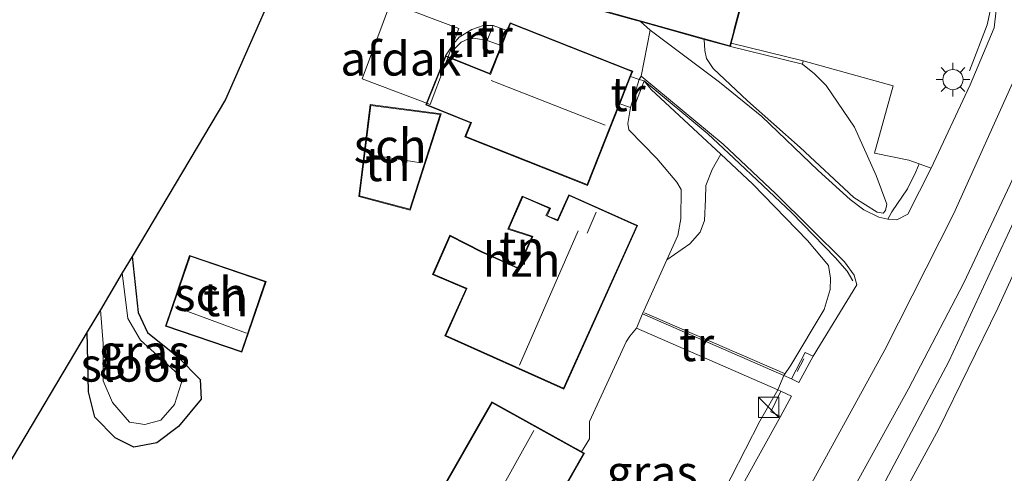
# Model space of a CAD drawing. Units: metres. Extents: x 114424 to 120003, y 437498 to 439773.
# Drawn here: x 115438 to 115511, y 437813 to 437847 of the extents above; entities that cross this region are included whole.
import ezdxf
from ezdxf.enums import TextEntityAlignment as Align

# ---------------------------------------------------------------- set-up
doc = ezdxf.new("R2010")
doc.units = ezdxf.units.M
doc.linetypes.add('IE-TERREINAFSCHEIDING', pattern=[10, 8, -2])
doc.layers.get('0').update_dxf_attribs({"lineweight": 25})
for name, color, linetype, lineweight in [('B-ME-AL-OVERIG-L-B1', 7, 'Continuous', 18), ('B-ME-GW-KRUINLIJN-L-B1', 93, 'Continuous', 18), ('B-ME-GW-TEENLIJN-L-B1', 93, 'Continuous', 18), ('B-ME-IE-GRASLAND-GV-B6', 93, 'Continuous', 18), ('B-ME-IE-GRONDWERKLIJN-GROND_INGERICHT-GV-B6', 253, 'Continuous', 18), ('B-ME-IE-INRICHTINGSELEMENT-S-B1', 253, 'Continuous', 18), ('B-ME-IE-MEUBILAIR_WEGMEUBILAIR-LICHTMAST-S-B1', 8, 'Continuous', 18), ('B-ME-IE-TERREINAFSCHEIDING-RASTERHEKWERK-L-B1', 8, 'IE-TERREINAFSCHEIDING', 18), ('B-ME-KG-KADASTRAAL-DAKRAND-L-B1', 13, 'Continuous', 18), ('B-ME-KG-KADASTRAAL-NOKLIJN-L-B1', 13, 'Continuous', 18), ('B-ME-KW-LEUNING-L-B1', 8, 'Continuous', 18), ('B-ME-MW-MUUR-GV-B6', 8, 'IE-TERREINAFSCHEIDING-KUNSTMATIG', 18), ('B-ME-OB-BEKLEDING-GV-B6', 253, 'Continuous', 18), ('B-ME-OG-BEBOUWING-GV-B6', 173, 'Continuous', 18), ('B-ME-OG-WATER-GV-B6', 153, 'Continuous', 18), ('B-ME-VH-VERH_SOORT-BITUMEN-GV-B6', 8, 'IE-TERREINAFSCHEIDING-NATUURLIJK-HOUTWAL', 18), ('B-ME-VH-VERH_SOORT-GV-B6', 8, 'Continuous', 18), ('B-ME-VH-VERH_SOORT-HALF_VERHARDING-GV-B6', 8, 'IE-TERREINAFSCHEIDING-NATUURLIJK-HOUTWAL', 18)]:
    doc.layers.add(name, color=color, linetype=linetype, lineweight=lineweight)
doc.layers.add('B-ME-GW-INSTEEKWATERGANG-L-B1', color=10, linetype='Continuous')
doc.layers.add('B-ME-KG-KADASTRAAL-OPNAMEDTMGRENS-L-B1', color=10, linetype='Continuous')
doc.styles.add('NLCS-ISO', font='NLCS-ISO.TTF')
doc.linetypes.add('IE-TERREINAFSCHEIDING-KUNSTMATIG', pattern='A,4,[82,NLCS.SHX,S=0.75,R=90,X=0,Y=0],4,-2', length=10)
doc.linetypes.add('IE-TERREINAFSCHEIDING-NATUURLIJK-HOUTWAL', pattern='A,7,-1.5,[67,NLCS.SHX,S=0.75,R=45,X=0,Y=0],-1.5,7,-1.5,[70,NLCS.SHX,S=0.75,R=0,X=0,Y=0],-1.5', length=20)

# ---------------------------------------------------------------- blocks, each defined once
blk = doc.blocks.new('kast')
blk.add_line((-0.75, -0.75), (0.75, 0.75))
blk.add_lwpolyline([(-0.75, 0.75), (0.75, 0.75), (0.75, -0.75), (-0.75, -0.75)], close=True)
blk = doc.blocks.new('lantaarnpaal')
for p, q in [((-0.884, 0.884), (-0.53, 0.53)), ((0, 0.75), (0, 1.25)), ((0.53, 0.53), (0.884, 0.884)), ((-0.75, 0), (-1.25, 0)), ((0.75, 0), (1.25, 0)), ((-0.53, -0.53), (-0.884, -0.884)), ((0.53, -0.53), (0.884, -0.884)), ((0, -0.75), (0, -1.25))]:
    blk.add_line(p, q)
blk.add_circle((0, 0), 0.75)

msp = doc.modelspace()

# ---------------------------------------------------------------- linework, layer by layer
at = {"layer": 'B-ME-AL-OVERIG-L-B1'}
msp.add_polyline3d([(115508.4072, 437842.8886, 5.5017), (115509.725, 437846.2999, 5.4788), (115509.9404, 437847.3149, 5.456), (115509.947, 437848.7918, 5.4817), (115509.9817, 437850.4162, 5.476), (115510.1457, 437851.3734, 5.456)], dxfattribs=at)
at = {"layer": 'B-ME-GW-INSTEEKWATERGANG-L-B1'}
msp.add_polyline3d([(115446.367, 437829.121, -1.346), (115446.818, 437824.967, -1.346), (115447.503, 437823.484, -1.34), (115449.745, 437821.686, -1.346), (115451.4, 437819.997, -1.346), (115451.48, 437818.545, -1.34), (115449.818, 437816.515, -1.312), (115448.198, 437815.292, -1.245), (115446.485, 437814.992, -1.256), (115445.104, 437815.671, -1.256), (115443.612, 437817.196, -1.256), (115443.149, 437819.072, -1.279), (115443.044, 437823.529, -1.37)], dxfattribs=at)
at = {"layer": 'B-ME-GW-KRUINLIJN-L-B1'}
for points in [[(115433.3807, 437708.8287, 5.7173), (115438.7951, 437717.1312, 5.8339), (115443.7088, 437724.8722, 5.6777), (115449.6247, 437734.213, 5.7217), (115455.6093, 437743.3334, 5.6997), (115459.7707, 437749.517, 5.6689), (115466.351, 437759.9895, 5.6579), (115471.8932, 437769.0005, 5.6381), (115477.3482, 437778.0625, 5.6205), (115483.3383, 437788.5574, 5.6315), (115489.6363, 437799.3083, 5.6315), (115495.7394, 437810.5248, 5.6139), (115502.1391, 437822.1929, 5.5655), (115507.2143, 437832.2569, 5.5479), (115511.9285, 437842.7489, 5.5391), (115516.5672, 437854.3163, 5.5281)], [(115432.6926, 437700.3448, 5.4469), (115438.2158, 437708.216, 5.4522), (115444.4343, 437717.7592, 5.4416), (115452.7385, 437729.9626, 5.4152), (115457.0115, 437737.0388, 5.4232), (115463.262, 437746.9035, 5.3545), (115470.155, 437757.5959, 5.344), (115476.6417, 437768.3323, 5.3677), (115483.6406, 437779.8216, 5.3572), (115491.4919, 437792.588, 5.241), (115498.782, 437806.0459, 5.241), (115506.8761, 437821.3334, 5.3017), (115512.6592, 437833.7796, 5.2516), (115517.8861, 437845.0665, 5.2964), (115520.0402, 437850.9445, 5.3255)], [(115472.6829, 437845.1489, 0.099), (115471.8159, 437845.2921, 0.0495), (115471.2918, 437845.2621, 0.0192), (115470.7447, 437845.0205, -0.022), (115470.3144, 437844.5752, -0.0468), (115469.9414, 437843.8644, -0.0881)], [(115502.0128, 437832.3361, 5.5126), (115502.1762, 437832.5193, 5.5842), (115502.2789, 437833.0034, 5.6081), (115501.505, 437835.1325, 5.6149), (115499.8874, 437838.7132, 5.5672), (115497.7976, 437841.8103, 5.4512), (115496.9223, 437842.6731, 5.3626), (115496.0376, 437843.3816, 5.3444)], [(115494.6512, 437820.2854, 5.4421), (115495.1615, 437821.0718, 5.3049), (115497.6521, 437825.1854, 5.3022), (115498.0886, 437826.6743, 5.2837), (115498.1077, 437827.5167, 5.2283), (115497.9533, 437828.4502, 5.0646), (115496.4173, 437830.2974, 4.6396), (115492.3578, 437834.4906, 3.3856), (115489.985, 437836.6989, 2.8125), (115488.2699, 437838.2952, 2.3982), (115484.8223, 437841.497, 1.4505), (115484.3052, 437842.1385, 1.2825), (115483.9463, 437842.2357, 1.0396)], [(115485.6086, 437802.4326, 5.4929), (115485.779, 437803.0338, 5.5388), (115486.8792, 437804.9814, 5.5625), (115487.5701, 437806.4344, 5.5573), (115490.7587, 437812.7586, 5.486), (115492.8833, 437816.9026, 5.507), (115494.2097, 437819.2319, 5.4024)]]:
    msp.add_polyline3d(points, dxfattribs=at)
at = {"layer": 'B-ME-GW-TEENLIJN-L-B1'}
for points in [[(115473.1251, 437846.2521, -0.5034), (115472.3708, 437846.2615, -0.5639), (115471.5298, 437845.9505, -0.6464), (115470.5978, 437845.3888, -0.6877), (115470.1881, 437844.8921, -0.7427), (115469.5853, 437844.0067, -0.7949)], [(115502.0128, 437832.3361, 5.5126), (115501.5746, 437832.398, 5.2603), (115499.8383, 437833.494, 4.8443), (115495.8661, 437837.2008, 3.7121), (115491.9726, 437840.6729, 2.7369), (115489.4229, 437843.07, 2.297), (115488.9246, 437843.8022, 2.2015), (115488.8032, 437844.4038, 2.1367), (115488.7441, 437845.2231, 2.0808)], [(115486.79, 437830.6871, 0.4049), (115487.0228, 437831.912, 0.4128), (115487.0499, 437834.0842, 0.3521), (115486.7154, 437834.6372, 0.323), (115485.2523, 437836.3876, 0.1778), (115483.1624, 437838.506, 0.125), (115483.0842, 437838.9895, 0.1092), (115483.3, 437840.1584, 0.0918)], [(115482.9674, 437822.7954, 0.265), (115483.2463, 437823.2152, 0.2966), (115483.7367, 437823.8136, 0.2991)]]:
    msp.add_polyline3d(points, dxfattribs=at)
at = {"layer": 'B-ME-IE-GRASLAND-GV-B6'}
for points in [[(115522.1876, 437852.629, 4.858), (115518.8371, 437843.8388, 4.8632), (115514.9064, 437834.8976, 4.8632), (115510.5089, 437825.2903, 4.8289), (115506.1105, 437816.2887, 4.8157), (115500.7656, 437806.4758, 4.8421), (115495.6273, 437797.4655, 4.8184), (115490.3069, 437788.1083, 4.7788), (115485.0339, 437778.8043, 4.7365), (115484.4267, 437777.8193, 4.7313), (115479.7753, 437769.8376, 4.7735), (115473.8785, 437760.2623, 4.7497), (115468.0712, 437751.1801, 4.8553), (115463.6964, 437744.3699, 4.8395), (115458.584, 437736.4507, 4.791), (115453.6305, 437728.5847, 4.8118), (115448.3957, 437720.7468, 4.8441), (115445.6714, 437716.531, 4.8184), (115445.0759, 437715.6638, 4.8232), (115443.7436, 437713.5312, 4.851), (115439.3724, 437707.0678, 4.8464), (115435.2935, 437700.9009, 4.8626)], [(115432.6926, 437700.3448, 5.4469), (115438.2158, 437708.216, 5.4522), (115444.4343, 437717.7592, 5.4416), (115452.7385, 437729.9626, 5.4152), (115457.0115, 437737.0388, 5.4232), (115463.262, 437746.9035, 5.3545), (115470.155, 437757.5959, 5.344), (115476.6417, 437768.3323, 5.3677), (115483.6406, 437779.8216, 5.3572), (115491.4919, 437792.588, 5.241), (115498.782, 437806.0459, 5.241), (115506.8761, 437821.3334, 5.3017), (115512.6592, 437833.7796, 5.2516), (115517.8861, 437845.0665, 5.2964), (115520.0402, 437850.9445, 5.3255)], [(115520.0402, 437850.9445, 5.3255), (115517.8861, 437845.0665, 5.2964), (115512.6592, 437833.7796, 5.2516), (115506.8761, 437821.3334, 5.3017), (115498.782, 437806.0459, 5.241), (115491.4919, 437792.588, 5.241), (115483.6406, 437779.8216, 5.3572), (115476.6417, 437768.3323, 5.3677), (115470.155, 437757.5959, 5.344), (115463.262, 437746.9035, 5.3545), (115457.0115, 437737.0388, 5.4232), (115452.7385, 437729.9626, 5.4152), (115444.4343, 437717.7592, 5.4416), (115438.2158, 437708.216, 5.4522), (115432.6926, 437700.3448, 5.4469)], [(115434.3136, 437705.2176, 5.5173), (115439.154, 437712.4882, 5.5404), (115444.2819, 437720.3936, 5.545), (115446.8154, 437724.2341, 5.5727), (115451.0647, 437729.9985, 5.5796), (115455.157, 437735.9307, 5.5658), (115457.6273, 437740.1062, 5.5704), (115460.8287, 437745.9137, 5.575), (115465.3319, 437752.9, 5.5404), (115470.4053, 437761.244, 5.5357), (115476.5792, 437771.1969, 5.538), (115482.0861, 437780.7141, 5.5635), (115486.4761, 437788.1356, 5.5565), (115490.0703, 437794.5398, 5.5681), (115494.3986, 437802.267, 5.5334), (115498.888, 437810.2684, 5.5265), (115503.8779, 437819.2996, 5.4734), (115507.9923, 437827.1617, 5.4387), (115511.4171, 437834.4691, 5.4503), (115514.5182, 437841.2574, 5.4433), (115517.7626, 437849.1434, 5.4433)], [(115496.0969, 437843.6244, 5.3444), (115502.7472, 437841.7759, 5.4847), (115501.3734, 437836.7937, 5.4847), (115503.901, 437836.2638, 5.5305), (115504.6887, 437835.9831, 5.517), (115504.4337, 437835.4095, 5.5071), (115503.8052, 437834.1395, 5.5379), (115502.6549, 437832.4331, 5.5159), (115502.3498, 437831.8828, 5.4081), (115501.6852, 437832.0299, 5.2524), (115500.5772, 437832.5723, 4.9831), (115499.5742, 437833.3394, 4.7534), (115497.1963, 437835.4918, 4.1937), (115493.0298, 437839.4938, 3.0533), (115489.889, 437842.04, 2.3985), (115484.7378, 437845.9016, 1.0865), (115484.0277, 437846.5348, 0.9049), (115488.7441, 437845.2231, 2.0808), (115488.8032, 437844.4038, 2.1367), (115488.9246, 437843.8022, 2.2015), (115489.4229, 437843.07, 2.297), (115491.9726, 437840.6729, 2.7369), (115495.8661, 437837.2008, 3.7121), (115499.8383, 437833.494, 4.8443), (115501.5746, 437832.398, 5.2603), (115502.0128, 437832.3361, 5.5126), (115502.1762, 437832.5193, 5.5842), (115502.2789, 437833.0034, 5.6081), (115501.505, 437835.1325, 5.6149), (115499.8874, 437838.7132, 5.5672), (115497.7976, 437841.8103, 5.4512), (115496.9223, 437842.6731, 5.3626), (115496.0376, 437843.3816, 5.3444), (115496.0969, 437843.6244, 5.3444)], [(115490.693, 437844.681, 3.0397), (115496.0376, 437843.3816, 5.3444), (115496.9223, 437842.6731, 5.3626), (115497.7976, 437841.8103, 5.4512), (115499.8874, 437838.7132, 5.5672), (115501.505, 437835.1325, 5.6149), (115502.2789, 437833.0034, 5.6081), (115502.1762, 437832.5193, 5.5842), (115502.0128, 437832.3361, 5.5126), (115501.5746, 437832.398, 5.2603), (115499.8383, 437833.494, 4.8443), (115495.8661, 437837.2008, 3.7121), (115491.9726, 437840.6729, 2.7369), (115489.4229, 437843.07, 2.297), (115488.9246, 437843.8022, 2.2015), (115488.8032, 437844.4038, 2.1367), (115488.7441, 437845.2231, 2.0808), (115490.693, 437844.681, 3.0397)], [(115494.6512, 437820.2854, 5.4421), (115495.1615, 437821.0718, 5.3049), (115497.6521, 437825.1854, 5.3022), (115498.0886, 437826.6743, 5.2837), (115498.1077, 437827.5167, 5.2283), (115497.9533, 437828.4502, 5.0646), (115496.4173, 437830.2974, 4.6396), (115492.3578, 437834.4906, 3.3856), (115489.985, 437836.6989, 2.8125), (115488.2699, 437838.2952, 2.3982), (115484.8223, 437841.497, 1.4505), (115484.3052, 437842.1385, 1.2825), (115483.9463, 437842.2357, 1.0396), (115484.0911, 437842.4992, 1.1683), (115490.1519, 437837.4445, 2.8209), (115494.0643, 437833.7645, 3.8743), (115499.1485, 437828.7213, 5.2735), (115499.8611, 437827.7356, 5.4847), (115500.0711, 437827.0073, 5.5164), (115496.8203, 437821.72, 5.4704), (115496.2331, 437822.0044, 5.3999), (115495.2085, 437820.0513, 5.4501), (115494.6512, 437820.2854, 5.4421)], [(115484.1782, 437824.8671, 0.3389), (115485.9808, 437828.884, 0.3844), (115487.6819, 437830.0568, 0.7734), (115488.4528, 437830.9212, 1.0508), (115488.7855, 437831.797, 1.2739), (115488.8414, 437833.3679, 1.5084), (115488.8751, 437834.3724, 1.6114), (115489.3537, 437835.5665, 2.0718), (115489.985, 437836.6989, 2.8125), (115492.3578, 437834.4906, 3.3856), (115496.4173, 437830.2974, 4.6396), (115497.9533, 437828.4502, 5.0646), (115498.1077, 437827.5167, 5.2283), (115498.0886, 437826.6743, 5.2837), (115497.6521, 437825.1854, 5.3022), (115495.1615, 437821.0718, 5.3049), (115494.6512, 437820.2854, 5.4421), (115484.1782, 437824.8671, 0.3389)], [(115443.044, 437823.529, -1.37), (115444.021, 437825.174, -1.906), (115444.222, 437822.643, -1.906), (115444.22, 437819.904, -1.906), (115444.914, 437818.295, -1.906), (115446.176, 437816.829, -1.906), (115447.319, 437816.66, -1.906), (115448.503, 437816.972, -1.906), (115449.498, 437818.15, -1.906), (115450.034, 437819.772, -1.906), (115449.816, 437820.359, -1.906), (115446.991, 437822.919, -1.906), (115446.047, 437824.509, -1.906), (115445.642, 437827.902, -1.906), (115446.367, 437829.121, -1.346), (115446.818, 437824.967, -1.346), (115447.503, 437823.484, -1.34), (115449.745, 437821.686, -1.346), (115451.4, 437819.997, -1.346), (115451.48, 437818.545, -1.34), (115449.818, 437816.515, -1.312), (115448.198, 437815.292, -1.245), (115446.485, 437814.992, -1.256), (115445.104, 437815.671, -1.256), (115443.612, 437817.196, -1.256), (115443.149, 437819.072, -1.279), (115443.044, 437823.529, -1.37)], [(115494.2097, 437819.2319, 5.4024), (115492.8833, 437816.9026, 5.507), (115490.7587, 437812.7586, 5.486), (115487.5701, 437806.4344, 5.5573), (115486.8792, 437804.9814, 5.5625), (115485.779, 437803.0338, 5.5388), (115485.6086, 437802.4326, 5.4929), (115478.8213, 437806.3355, 2.0574), (115478.2928, 437805.4111, 2.0513), (115475.593, 437806.971, 0.856), (115478.125, 437811.438, 0.856), (115479.876, 437814.528, 0.906), (115479.6645, 437814.6456, 0.5358), (115480.2489, 437815.6063, 0.5158), (115480.2431, 437816.8848, 0.3996), (115482.9674, 437822.7954, 0.265), (115483.2463, 437823.2152, 0.2966), (115483.7367, 437823.8136, 0.2991), (115494.2097, 437819.2319, 5.4024)], [(115486.8792, 437804.9814, 5.5625), (115487.5701, 437806.4344, 5.5573), (115490.7587, 437812.7586, 5.486), (115492.8833, 437816.9026, 5.507), (115494.2097, 437819.2319, 5.4024), (115494.4281, 437819.1227, 5.4923), (115493.6815, 437817.6065, 5.5266), (115494.4079, 437817.2647, 5.5583), (115491.7554, 437812.4797, 5.6204), (115487.3505, 437804.7209, 5.6395), (115486.8792, 437804.9814, 5.5625)]]:
    msp.add_polyline3d(points, dxfattribs=at)
at = {"layer": 'B-ME-IE-GRONDWERKLIJN-GROND_INGERICHT-GV-B6'}
for points in [[(115510.9105, 437852.1525, 5.4946), (115510.5031, 437848.489, 5.4825), (115510.2243, 437846.0822, 5.4777), (115508.4614, 437841.8476, 5.4922), (115505.5758, 437835.6669, 5.5019), (115504.6887, 437835.9831, 5.517), (115503.901, 437836.2638, 5.5305), (115501.3734, 437836.7937, 5.4847), (115502.7472, 437841.7759, 5.4847), (115496.0969, 437843.6244, 5.3444), (115490.7588, 437844.929, 5.3201), (115493.2528, 437854.3306, 5.2998), (115501.6272, 437852.2532, 5.3867), (115502.2126, 437854.3733, 5.3259), (115508.9733, 437852.6735, 5.3919), (115510.9105, 437852.1525, 5.4946)], [(115437.077, 437813.487, -1.193), (115443.044, 437823.529, -1.37), (115443.149, 437819.072, -1.279), (115443.612, 437817.196, -1.256), (115445.104, 437815.671, -1.256), (115446.485, 437814.992, -1.256), (115448.198, 437815.292, -1.245), (115449.818, 437816.515, -1.312), (115451.48, 437818.545, -1.34), (115451.4, 437819.997, -1.346), (115449.745, 437821.686, -1.346), (115447.503, 437823.484, -1.34), (115446.818, 437824.967, -1.346), (115446.367, 437829.121, -1.346), (115453.29, 437840.756, -1.382), (115458.65, 437852.949, -1.385)], [(115479.696, 437847.741, 0.237), (115483.743, 437846.614, 0.8044), (115484.0277, 437846.5348, 0.9049), (115484.7378, 437845.9016, 1.0865), (115484.0911, 437842.4992, 1.1683), (115483.9463, 437842.2357, 1.0396), (115483.2982, 437842.4636, 0.982), (115483.458, 437842.868, 1.202), (115483.005, 437843.047, 1.145), (115474.373, 437846.458, -0.426), (115474.1423, 437845.8749, -0.4475), (115473.1251, 437846.2521, -0.5034), (115472.3708, 437846.2615, -0.5639), (115471.5298, 437845.9505, -0.6464), (115470.5978, 437845.3888, -0.6877), (115470.1881, 437844.8921, -0.7427), (115469.5853, 437844.0067, -0.7949), (115468.1252, 437840.3543, -1.0243), (115471.4379, 437839.0305, -0.781), (115471.023, 437837.981, -0.703), (115480.107, 437834.391, -0.262), (115482.4989, 437840.4401, 0.0206), (115483.3, 437840.1584, 0.0918), (115483.0842, 437838.9895, 0.1092), (115483.1624, 437838.506, 0.125), (115485.2523, 437836.3876, 0.1778), (115486.7154, 437834.6372, 0.323), (115487.0499, 437834.0842, 0.3521), (115487.0228, 437831.912, 0.4128), (115486.79, 437830.6871, 0.4049), (115485.9808, 437828.884, 0.3844), (115484.1782, 437824.8671, 0.3389), (115483.7367, 437823.8136, 0.2991), (115483.2463, 437823.2152, 0.2966), (115482.9674, 437822.7954, 0.265), (115480.2431, 437816.8848, 0.3996), (115480.2489, 437815.6063, 0.5158), (115479.6645, 437814.6456, 0.5358), (115479.297, 437814.85, 0.415), (115473.014, 437818.334, -0.167), (115472.083, 437816.702, 0.353), (115465.287, 437804.791, 0.31)], [(115472.6829, 437845.1489, 0.099), (115471.8159, 437845.2921, 0.0495), (115471.2918, 437845.2621, 0.0192), (115470.7447, 437845.0205, -0.022), (115470.3144, 437844.5752, -0.0468), (115469.9414, 437843.8644, -0.0881), (115469.5853, 437844.0067, -0.7949), (115470.1881, 437844.8921, -0.7427), (115470.5978, 437845.3888, -0.6877), (115471.5298, 437845.9505, -0.6464), (115472.3708, 437846.2615, -0.5639), (115473.1251, 437846.2521, -0.5034), (115472.6829, 437845.1489, 0.099)], [(115472.6829, 437845.1489, 0.099), (115473.7053, 437844.7699, 0.1552), (115472.8832, 437842.689, 0.176), (115469.9414, 437843.8644, -0.0881), (115470.3144, 437844.5752, -0.0468), (115470.7447, 437845.0205, -0.022), (115471.2918, 437845.2621, 0.0192), (115471.8159, 437845.2921, 0.0495), (115472.6829, 437845.1489, 0.099)], [(115483.9463, 437842.2357, 1.0396), (115484.3052, 437842.1385, 1.2825), (115484.8223, 437841.497, 1.4505), (115488.2699, 437838.2952, 2.3982), (115489.985, 437836.6989, 2.8125), (115489.3537, 437835.5665, 2.0718), (115488.8751, 437834.3724, 1.6114), (115488.8414, 437833.3679, 1.5084), (115488.7855, 437831.797, 1.2739), (115488.4528, 437830.9212, 1.0508), (115487.6819, 437830.0568, 0.7734), (115485.9808, 437828.884, 0.3844), (115486.79, 437830.6871, 0.4049), (115487.0228, 437831.912, 0.4128), (115487.0499, 437834.0842, 0.3521), (115486.7154, 437834.6372, 0.323), (115485.2523, 437836.3876, 0.1778), (115483.1624, 437838.506, 0.125), (115483.0842, 437838.9895, 0.1092), (115483.3, 437840.1584, 0.0918), (115483.9463, 437842.2357, 1.0396)], [(115463.1628, 437833.5799, -1.1566), (115466.9713, 437832.5597, -1.1566), (115469.2659, 437839.6976, -1.1566), (115464.0177, 437840.3819, -1.1566), (115463.1628, 437833.5799, -1.1566)], [(115478.722, 437833.703, -0.279), (115477.877, 437831.827, -0.298), (115477.107, 437832.138, -0.55), (115477.36, 437832.708, -0.592), (115475.279, 437833.601, -0.814), (115474.199, 437831.156, -0.815), (115475.987, 437830.575, -0.815), (115474.955, 437828.287, -0.815), (115472.335, 437829.466, -0.832), (115469.915, 437830.707, -0.832), (115468.633, 437827.795, -0.837), (115471.119, 437826.717, -0.837), (115469.542, 437823.247, -0.837), (115478.362, 437819.277, 0.035), (115483.823, 437831.406, 0.034), (115478.722, 437833.703, -0.279)], [(115456.294, 437827.269, -1.206), (115450.631, 437829.204, -1.206), (115448.833, 437823.95, -1.206), (115454.497, 437822.015, -1.206), (115456.294, 437827.269, -1.206)]]:
    msp.add_polyline3d(points, dxfattribs=at)
at = {"layer": 'B-ME-IE-TERREINAFSCHEIDING-RASTERHEKWERK-L-B1'}
for points in [[(115484.1782, 437824.8671, 0.3389), (115485.9808, 437828.884, 0.3844), (115486.79, 437830.6871, 0.4049)], [(115479.6645, 437814.6456, 0.5358), (115480.2489, 437815.6063, 0.5158), (115480.2431, 437816.8848, 0.3996), (115482.9674, 437822.7954, 0.265)]]:
    msp.add_polyline3d(points, dxfattribs=at)
at = {"layer": 'B-ME-KG-KADASTRAAL-DAKRAND-L-B1'}
for points in [[(115493.306, 437854.725, 8.314), (115490.957, 437845.901, 8.326), (115490.949, 437845.84, 5.508), (115490.658, 437844.742, 5.508), (115479.756, 437847.776, 5.526), (115480.055, 437849.021, 5.538), (115477.624, 437849.714, 5.544), (115479.759, 437858.061, 5.591), (115483.499, 437857.213, 5.59), (115483.551, 437857.213, 8.319), (115483.578, 437857.315, 8.319), (115493.306, 437854.725, 8.314)], [(115472.8296, 437842.6565, 3.0976), (115472.9112, 437842.6239, 3.6555), (115474.401, 437846.394, 3.624), (115483.394, 437842.84, 3.636)], [(115471.4171, 437839.0927, 3.105), (115468.1902, 437840.3821, 2.7502), (115469.6132, 437843.9418, 2.744), (115472.8296, 437842.6565, 3.0976)], [(115483.394, 437842.84, 3.636), (115480.079, 437834.456, 3.688), (115471.088, 437838.01, 3.694), (115471.5024, 437839.0586, 3.6852), (115471.4171, 437839.0927, 3.105)], [(115464.061, 437840.3258, 1.3156), (115469.2, 437839.6557, 1.2881), (115466.9382, 437832.6203, 1.2826), (115463.2179, 437833.6169, 1.2826), (115464.061, 437840.3258, 1.3156)], [(115478.337, 437819.343, 3.737), (115469.608, 437823.272, 5.482), (115471.177, 437826.758, 5.484), (115471.133, 437826.766, 2.648), (115468.699, 437827.821, 2.648), (115469.939, 437830.638, 2.643), (115472.313, 437829.421, 2.644), (115472.365, 437829.398, 5.356), (115474.979, 437828.221, 5.356), (115476.05, 437830.6, 5.304), (115476.006, 437830.622, 2.611), (115474.267, 437831.187, 2.611), (115475.305, 437833.535, 2.633), (115477.29, 437832.683, 2.82), (115477.038, 437832.221, 2.82), (115477.013, 437832.161, 5.309), (115477.902, 437831.761, 5.309), (115478.747, 437833.637, 5.309), (115483.757, 437831.381, 3.705), (115478.337, 437819.343, 3.737)], [(115450.662, 437829.141, 0.649), (115456.23, 437827.238, 0.798), (115454.465, 437822.079, 0.879), (115448.897, 437823.981, 0.73), (115450.662, 437829.141, 0.649)], [(115479.808, 437814.509, 4.554), (115475.55, 437806.996, 4.555), (115475.524, 437806.953, 8.379), (115480.705, 437803.96, 8.379), (115477.215, 437797.917, 8.376), (115472.183, 437800.824, 8.343), (115472.151, 437800.776, 4.047), (115468.833, 437795.075, 3.955), (115463.933, 437797.866, 3.78), (115461.038, 437799.515, 2.658), (115458.481, 437800.971, 2.031), (115461.78, 437806.844, 1.838), (115464.527, 437805.19, 3.819), (115465.305, 437804.722, 3.819), (115473.033, 437818.266, 4.366), (115479.808, 437814.509, 4.554)]]:
    msp.add_polyline3d(points, dxfattribs=at)
at = {"layer": 'B-ME-KG-KADASTRAAL-NOKLIJN-L-B1'}
for p, q in [((115481.416, 437838.855, 7.432), (115472.971, 437842.164, 7.436)), ((115464.0504, 437836.6614, 4.0336), (115467.7652, 437836.0676, 4.0336)), ((115480.756, 437832.399, 6.674), (115480.072, 437830.848, 6.667)), ((115479.407, 437831.022, 7.276), (115475.078, 437821.049, 7.247)), ((115454.839, 437823.422, 1.62), (115449.559, 437825.397, 1.624)), ((115468.896, 437803.211, 7.691), (115476.12, 437816.207, 7.877))]:
    msp.add_line(p, q, dxfattribs=at)
at = {"layer": 'B-ME-KG-KADASTRAAL-OPNAMEDTMGRENS-L-B1'}
msp.add_polyline3d([(115458.65, 437852.949, -1.385), (115453.29, 437840.756, -1.382), (115446.367, 437829.121, -1.346), (115445.642, 437827.902, -1.906), (115444.021, 437825.174, -1.906), (115443.044, 437823.529, -1.37), (115437.077, 437813.487, -1.193)], dxfattribs=at)
at = {"layer": 'B-ME-KW-LEUNING-L-B1'}
for p, q in [((115484.3052, 437842.1385, 1.2825), (115483.5444, 437840.143, 0.4192)), ((115494.6897, 437820.4488, 5.2566), (115484.3421, 437824.9438, 0.4392)), ((115496.1222, 437821.5383, 5.3794), (115495.6291, 437820.5987, 5.4124))]:
    msp.add_line(p, q, dxfattribs=at)
msp.add_polyline3d([(115499.7753, 437827.3241, 5.4986), (115499.3483, 437828.0232, 5.3692), (115498.466, 437829.0328, 5.1237), (115495.2475, 437832.3487, 4.2604), (115490.943, 437836.4101, 3.0539), (115489.0223, 437838.2185, 2.555), (115484.3052, 437842.1385, 1.2825)], dxfattribs=at)
at = {"layer": 'B-ME-MW-MUUR-GV-B6'}
msp.add_polyline3d([(115490.7588, 437844.929, 5.3201), (115496.0969, 437843.6244, 5.3444), (115496.0376, 437843.3816, 5.3444), (115490.693, 437844.681, 3.0397), (115490.7588, 437844.929, 5.3201)], dxfattribs=at)
at = {"layer": 'B-ME-OB-BEKLEDING-GV-B6'}
msp.add_polyline3d([(115468.0712, 437751.1801, 4.8553), (115473.8785, 437760.2623, 4.7497), (115479.7753, 437769.8376, 4.7735), (115484.4267, 437777.8193, 4.7313), (115491.2864, 437773.6088, 1.3234), (115491.8936, 437774.5938, 1.3287), (115485.0339, 437778.8043, 4.7365), (115490.3069, 437788.1083, 4.7788), (115495.6273, 437797.4655, 4.8184), (115500.7656, 437806.4758, 4.8421), (115506.1105, 437816.2887, 4.8157), (115510.5089, 437825.2903, 4.8289), (115514.9064, 437834.8976, 4.8632), (115518.8371, 437843.8388, 4.8632), (115522.1876, 437852.629, 4.858)], dxfattribs=at)
at = {"layer": 'B-ME-OG-BEBOUWING-GV-B6'}
for points in [[(115493.367, 437854.761, 0.311), (115493.3169, 437854.5723, 0.3503), (115493.2528, 437854.3306, 5.2998), (115490.7588, 437844.929, 5.3201), (115490.693, 437844.681, 3.0397), (115488.7441, 437845.2231, 2.0808), (115484.0277, 437846.5348, 0.9049), (115483.743, 437846.614, 0.8044), (115479.696, 437847.741, 0.237), (115479.995, 437848.986, 0.237), (115477.563, 437849.679, -0.129), (115479.723, 437858.121, -0.327), (115483.512, 437857.263, -0.024), (115483.542, 437857.376, -0.024), (115493.367, 437854.761, 0.311)], [(115463.4023, 437842.2891, 1.2024), (115465.5095, 437847.9218, 1.186), (115470.5683, 437846.0294, 1.2359), (115468.461, 437840.3967, 1.2523), (115463.4023, 437842.2891, 1.2024)], [(115482.4989, 437840.4401, 0.0206), (115480.107, 437834.391, -0.262), (115471.023, 437837.981, -0.703), (115471.4379, 437839.0305, -0.781), (115468.1252, 437840.3543, -1.0243), (115469.5853, 437844.0067, -0.7949), (115469.9414, 437843.8644, -0.0881), (115472.8832, 437842.689, 0.176), (115473.7053, 437844.7699, 0.1552), (115474.1423, 437845.8749, -0.4475), (115474.373, 437846.458, -0.426), (115483.005, 437843.047, 1.145), (115483.458, 437842.868, 1.202), (115483.2982, 437842.4636, 0.982), (115482.4989, 437840.4401, 0.0206)], [(115472.6829, 437845.1489, 0.099), (115473.1251, 437846.2521, -0.5034), (115474.1423, 437845.8749, -0.4475), (115473.7053, 437844.7699, 0.1552), (115472.6829, 437845.1489, 0.099)], [(115482.4989, 437840.4401, 0.0206), (115483.2982, 437842.4636, 0.982), (115483.9463, 437842.2357, 1.0396), (115483.3, 437840.1584, 0.0918), (115482.4989, 437840.4401, 0.0206)], [(115464.0177, 437840.3819, -1.1566), (115469.2659, 437839.6976, -1.1566), (115466.9713, 437832.5597, -1.1566), (115463.1628, 437833.5799, -1.1566), (115464.0177, 437840.3819, -1.1566)], [(115478.362, 437819.277, 0.035), (115469.542, 437823.247, -0.837), (115471.119, 437826.717, -0.837), (115468.633, 437827.795, -0.837), (115469.915, 437830.707, -0.832), (115472.335, 437829.466, -0.832), (115474.955, 437828.287, -0.815), (115475.987, 437830.575, -0.815), (115474.199, 437831.156, -0.815), (115475.279, 437833.601, -0.814), (115477.36, 437832.708, -0.592), (115477.107, 437832.138, -0.55), (115477.877, 437831.827, -0.298), (115478.722, 437833.703, -0.279), (115483.823, 437831.406, 0.034), (115478.362, 437819.277, 0.035)], [(115450.631, 437829.204, -1.206), (115456.294, 437827.269, -1.206), (115454.497, 437822.015, -1.206), (115448.833, 437823.95, -1.206), (115450.631, 437829.204, -1.206)], [(115484.1782, 437824.8671, 0.3389), (115494.6512, 437820.2854, 5.4421), (115494.2097, 437819.2319, 5.4024), (115483.7367, 437823.8136, 0.2991), (115484.1782, 437824.8671, 0.3389)], [(115464.9467, 437797.2313, 0.941), (115463.908, 437797.823, -0.255), (115461.013, 437799.471, -0.38), (115458.414, 437800.952, -0.632), (115461.762, 437806.914, -0.573), (115464.553, 437805.233, 0.31), (115465.287, 437804.791, 0.31), (115472.083, 437816.702, 0.353), (115473.014, 437818.334, -0.167), (115479.297, 437814.85, 0.415), (115479.6645, 437814.6456, 0.5358), (115479.876, 437814.528, 0.906), (115478.125, 437811.438, 0.856), (115475.593, 437806.971, 0.856), (115478.2928, 437805.4111, 2.0513), (115480.773, 437803.978, 3.203), (115480.5164, 437803.5337, 4.8349), (115477.5438, 437798.3871, 4.8813), (115477.3687, 437798.084, 3.2921), (115477.233, 437797.849, 3.3449), (115473.066, 437800.256, 0.888), (115472.193, 437800.75, 0.888), (115468.851, 437795.007, 0.888), (115464.9467, 437797.2313, 0.941)]]:
    msp.add_polyline3d(points, dxfattribs=at)
at = {"layer": 'B-ME-OG-WATER-GV-B6'}
msp.add_polyline3d([(115444.021, 437825.174, -1.906), (115445.642, 437827.902, -1.906), (115446.047, 437824.509, -1.906), (115446.991, 437822.919, -1.906), (115449.816, 437820.359, -1.906), (115450.034, 437819.772, -1.906), (115449.498, 437818.15, -1.906), (115448.503, 437816.972, -1.906), (115447.319, 437816.66, -1.906), (115446.176, 437816.829, -1.906), (115444.914, 437818.295, -1.906), (115444.22, 437819.904, -1.906), (115444.222, 437822.643, -1.906), (115444.021, 437825.174, -1.906)], dxfattribs=at)
at = {"layer": 'B-ME-VH-VERH_SOORT-BITUMEN-GV-B6'}
for points in [[(115517.7626, 437849.1434, 5.4433), (115514.5182, 437841.2574, 5.4433), (115511.4171, 437834.4691, 5.4503), (115507.9923, 437827.1617, 5.4387), (115503.8779, 437819.2996, 5.4734), (115498.888, 437810.2684, 5.5265), (115494.3986, 437802.267, 5.5334), (115490.0703, 437794.5398, 5.5681), (115486.4761, 437788.1356, 5.5565), (115482.0861, 437780.7141, 5.5635), (115476.5792, 437771.1969, 5.538), (115470.4053, 437761.244, 5.5357), (115465.3319, 437752.9, 5.5404), (115460.8287, 437745.9137, 5.575), (115457.6273, 437740.1062, 5.5704), (115455.157, 437735.9307, 5.5658), (115451.0647, 437729.9985, 5.5796), (115446.8154, 437724.2341, 5.5727), (115444.2819, 437720.3936, 5.545), (115439.154, 437712.4882, 5.5404), (115434.3136, 437705.2176, 5.5173)], [(115491.7554, 437812.4797, 5.6204), (115494.4079, 437817.2647, 5.5583), (115495.2198, 437818.7642, 5.5287), (115494.4281, 437819.1227, 5.4923), (115494.2097, 437819.2319, 5.4024), (115494.6512, 437820.2854, 5.4421), (115495.2085, 437820.0513, 5.4501), (115495.768, 437819.7766, 5.5087), (115496.8203, 437821.72, 5.4704), (115500.0711, 437827.0073, 5.5164), (115499.8611, 437827.7356, 5.4847), (115499.1485, 437828.7213, 5.2735), (115494.0643, 437833.7645, 3.8743), (115490.1519, 437837.4445, 2.8209), (115484.0911, 437842.4992, 1.1683), (115484.7378, 437845.9016, 1.0865), (115489.889, 437842.04, 2.3985), (115493.0298, 437839.4938, 3.0533), (115497.1963, 437835.4918, 4.1937), (115499.5742, 437833.3394, 4.7534), (115500.5772, 437832.5723, 4.9831), (115501.6852, 437832.0299, 5.2524), (115502.3498, 437831.8828, 5.4081), (115503.034, 437831.835, 5.5091), (115503.8431, 437832.2515, 5.5406), (115505.5758, 437835.6669, 5.5019), (115508.4614, 437841.8476, 5.4922), (115510.2243, 437846.0822, 5.4777), (115510.5031, 437848.489, 5.4825)]]:
    msp.add_polyline3d(points, dxfattribs=at)
at = {"layer": 'B-ME-VH-VERH_SOORT-GV-B6'}
for points in [[(115496.8203, 437821.72, 5.4704), (115495.768, 437819.7766, 5.5087), (115495.2085, 437820.0513, 5.4501), (115496.2331, 437822.0044, 5.3999), (115496.8203, 437821.72, 5.4704)], [(115494.4281, 437819.1227, 5.4923), (115495.2198, 437818.7642, 5.5287), (115494.4079, 437817.2647, 5.5583), (115493.6815, 437817.6065, 5.5266), (115494.4281, 437819.1227, 5.4923)]]:
    msp.add_polyline3d(points, dxfattribs=at)
at = {"layer": 'B-ME-VH-VERH_SOORT-HALF_VERHARDING-GV-B6'}
msp.add_polyline3d([(115505.5758, 437835.6669, 5.5019), (115503.8431, 437832.2515, 5.5406), (115503.034, 437831.835, 5.5091), (115502.3498, 437831.8828, 5.4081), (115502.6549, 437832.4331, 5.5159), (115503.8052, 437834.1395, 5.5379), (115504.4337, 437835.4095, 5.5071), (115504.6887, 437835.9831, 5.517), (115505.5758, 437835.6669, 5.5019)], dxfattribs=at)

# ---------------------------------------------------------------- block references
at = {"layer": 'B-ME-IE-INRICHTINGSELEMENT-S-B1', "rotation": 90}
msp.add_blockref('kast', (115493.5371, 437817.9312, 5.4678), dxfattribs=at)
at = {"layer": 'B-ME-IE-MEUBILAIR_WEGMEUBILAIR-LICHTMAST-S-B1', "rotation": 90}
msp.add_blockref('lantaarnpaal', (115507.1809, 437842.2393, 5.5187), dxfattribs=at)

# ---------------------------------------------------------------- texts
at = {"layer": 'B-ME-IE-GRASLAND-GV-B6', "ltscale": 0.2, "style": 'NLCS-ISO'}
for p in [(115447.262, 437822.0565), (115484.9013, 437813.1231)]:
    msp.add_text('gras', height=2.5, dxfattribs=at).set_placement(p, align=Align.MIDDLE_CENTER)
at = {"layer": 'B-ME-IE-GRONDWERKLIJN-GROND_INGERICHT-GV-B6', "ltscale": 0.2, "style": 'NLCS-ISO'}
for p in [(115471.2978, 437845.1588), (115465.3161, 437835.9598), (115475.2461, 437829.7696), (115453.3098, 437825.9414)]:
    msp.add_text('tn', height=2.5, dxfattribs=at).set_placement(p, align=Align.MIDDLE_CENTER)
at = {"layer": 'B-ME-OG-BEBOUWING-GV-B6', "ltscale": 0.2, "style": 'NLCS-ISO'}
for s, p in [('tr', (115473.2677, 437845.4389)), ('afdak', (115466.2687, 437843.7852)), ('tr', (115483.1085, 437841.1476)), ('sch', (115465.4871, 437837.3202)), ('hzn', (115475.2236, 437828.8679)), ('sch', (115452.1772, 437826.3284)), ('tr', (115488.1908, 437822.613))]:
    msp.add_text(s, height=2.5, dxfattribs=at).set_placement(p, align=Align.MIDDLE_CENTER)
at = {"layer": 'B-ME-OG-WATER-GV-B6', "ltscale": 0.2, "style": 'NLCS-ISO'}
msp.add_text('sloot', height=2.5, dxfattribs=at).set_placement((115446.5303, 437821.0901), align=Align.MIDDLE_CENTER)

doc.saveas('drawing.dxf')
